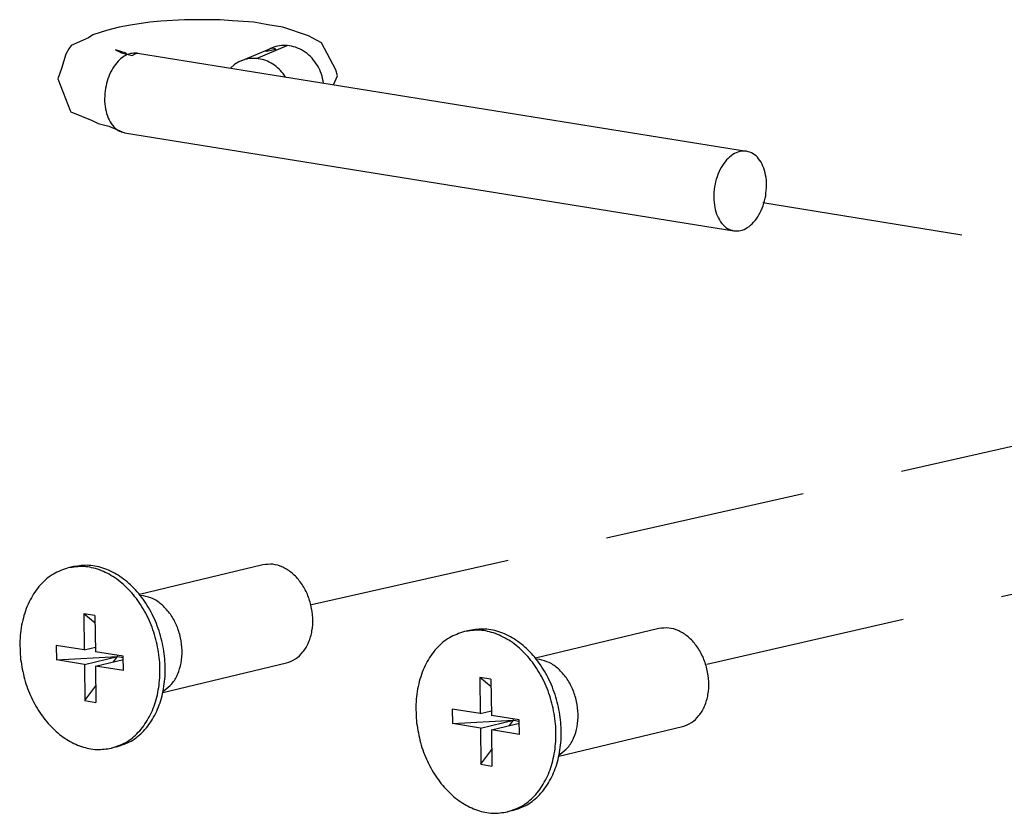
# Model space of a CAD drawing. Units: millimetres. Extents: x -1027 to 163, y 136 to 967.
# Drawn here: x -457 to -408, y 528 to 567 of the extents above; entities that cross this region are included whole.
import ezdxf

# ---------------------------------------------------------------- set-up
doc = ezdxf.new("R2010")
doc.units = ezdxf.units.MM
doc.linetypes.add('LONG_DASHED', pattern=[15, 10, -5])
doc.layers.add('1', color=7, linetype='Continuous')

# ---------------------------------------------------------------- blocks, each defined once
blk = doc.blocks.new('Schraube_M_5x14_DIN_965_1_1', base_point=(-437.554, 527.937))
at = {"color": 1, "linetype": 'Continuous'}
for p, q in [((-434.843, 537.062), (-435.105, 537)), ((-425.448, 537.15), (-431.582, 535.683)), ((-434.337, 534.727), (-434.317, 532.93)), ((-433.783, 534.638), (-434.337, 534.727)), ((-433.778, 534.253), (-434.337, 534.727)), ((-433.783, 534.638), (-433.763, 532.841)), ((-434.317, 532.93), (-435.702, 533.153)), ((-435.702, 533.153), (-435.694, 532.434)), ((-434.317, 532.93), (-433.765, 533.062)), ((-435.694, 532.434), (-432.671, 532.603)), ((-434.309, 532.211), (-435.694, 532.434)), ((-434.309, 532.211), (-432.671, 532.603)), ((-432.377, 532.618), (-433.763, 532.841)), ((-433.755, 532.122), (-432.375, 532.452)), ((-432.87, 532.333), (-432.671, 532.603)), ((-432.671, 532.603), (-432.672, 532.665)), ((-432.671, 532.603), (-432.377, 532.555)), ((-432.369, 531.899), (-432.377, 532.618)), ((-434.309, 532.211), (-434.289, 530.414)), ((-432.369, 531.899), (-433.755, 532.122)), ((-433.755, 532.122), (-433.735, 530.325)), ((-430.42, 530.82), (-424.285, 532.287)), ((-434.289, 530.414), (-433.744, 531.152)), ((-434.289, 530.414), (-433.735, 530.325)), ((-432.704, 528.115), (-432.966, 528.052))]:
    blk.add_line(p, q, dxfattribs=at)
at = {"color": 124, "linetype": 'Continuous'}
for p, q in [((-431.378, 535.618), (-431.536, 535.63)), ((-430.405, 530.886), (-430.346, 530.916))]:
    blk.add_line(p, q, dxfattribs=at)
at = {"color": 1, "linetype": 'Continuous'}
for points in [[(-435.105, 537), (-435.846, 536.693), (-436.487, 536.156), (-436.994, 535.42), (-437.338, 534.525), (-437.5, 533.52), (-437.472, 532.461)], [(-432.966, 528.052), (-432.257, 528.34), (-431.637, 528.838), (-431.137, 529.521), (-430.783, 530.355), (-430.592, 531.297), (-430.573, 532.301), (-430.728, 533.317), (-431.049, 534.293), (-431.52, 535.18), (-432.117, 535.934), (-432.81, 536.517), (-433.564, 536.9), (-434.343, 537.064), (-435.105, 537)], [(-432.704, 528.115), (-431.995, 528.403), (-431.375, 528.901), (-430.875, 529.584), (-430.521, 530.418), (-430.33, 531.36), (-430.311, 532.364), (-430.466, 533.379), (-430.787, 534.355), (-431.258, 535.242), (-431.855, 535.996), (-432.548, 536.58), (-433.302, 536.963), (-434.081, 537.126), (-434.843, 537.062)], [(-424.285, 532.287), (-423.84, 532.481), (-423.464, 532.828), (-423.184, 533.303), (-423.019, 533.875), (-422.98, 534.505), (-423.069, 535.148), (-423.281, 535.763), (-423.6, 536.307), (-424.007, 536.742), (-424.471, 537.039), (-424.963, 537.178), (-425.448, 537.15)], [(-437.472, 532.461), (-437.278, 531.487), (-436.934, 530.561), (-436.454, 529.727), (-435.861, 529.024), (-435.183, 528.484), (-434.452, 528.133), (-433.701, 527.987), (-432.966, 528.052)]]:
    blk.add_spline(points, degree=3, dxfattribs=at)
at = {"color": 124, "linetype": 'Continuous'}
blk.add_spline([(-430.346, 530.916), (-429.969, 531.252), (-429.684, 531.716), (-429.511, 532.277), (-429.462, 532.898), (-429.539, 533.536), (-429.737, 534.151), (-430.043, 534.699), (-430.437, 535.145), (-430.892, 535.458), (-431.378, 535.618)], degree=3, dxfattribs=at)
blk = doc.blocks.new('45166-6-0877_Bolzen_Kettenbock_B_E8x0__61', base_point=(-455.274, 556.861))
at = {"color": 1, "linetype": 'Continuous'}
for p, q in [((-451.667, 567.112), (-452.235, 567.012)), ((-450.707, 567.255), (-451.667, 567.112)), ((-450.155, 567.299), (-450.707, 567.255)), ((-448.991, 567.377), (-450.155, 567.299)), ((-447.223, 567.376), (-448.991, 567.377)), ((-446.614, 567.324), (-447.223, 567.376)), ((-445.554, 567.251), (-446.614, 567.324)), ((-444.852, 567.119), (-445.554, 567.251)), ((-444.102, 566.998), (-444.852, 567.119)), ((-453.527, 566.629), (-453.754, 566.482)), ((-452.859, 566.836), (-453.527, 566.629)), ((-452.235, 567.012), (-452.859, 566.836)), ((-442.837, 566.575), (-444.102, 566.998)), ((-453.754, 566.482), (-454.609, 566.092)), ((-442.193, 566.23), (-442.837, 566.575)), ((-441.481, 564.887), (-442.193, 566.23)), ((-454.879, 565.663), (-455.096, 564.948)), ((-454.727, 565.922), (-454.879, 565.663)), ((-454.609, 566.092), (-454.727, 565.922)), ((-452.408, 565.882), (-452.112, 565.73)), ((-451.887, 565.722), (-452.408, 565.882)), ((-452.112, 565.73), (-451.576, 565.607)), ((-451.887, 565.707), (-451.887, 565.722)), ((-451.879, 565.68), (-451.887, 565.707)), ((-451.877, 565.676), (-451.879, 565.68)), ((-451.576, 565.607), (-451.436, 565.674)), ((-451.436, 565.674), (-451.324, 565.71)), ((-451.324, 565.71), (-421.103, 560.846)), ((-446.172, 565.339), (-444.642, 565.979)), ((-444.619, 565.858), (-444.911, 565.8)), ((-444.642, 565.979), (-444.618, 565.976)), ((-444.458, 565.904), (-444.619, 565.858)), ((-444.618, 565.976), (-444.512, 565.942)), ((-444.512, 565.942), (-444.458, 565.904)), ((-455.096, 564.948), (-455.274, 564.441)), ((-446.703, 564.966), (-446.502, 565.151)), ((-443.969, 564.526), (-444.086, 564.701)), ((-441.397, 564.596), (-441.481, 564.887)), ((-455.274, 564.441), (-455, 563.758)), ((-441.602, 564.145), (-441.397, 564.596)), ((-455, 563.758), (-454.665, 562.867)), ((-454.665, 562.867), (-454.641, 562.832)), ((-454.641, 562.832), (-454.62, 562.806)), ((-454.62, 562.806), (-453.568, 562.373)), ((-453.568, 562.373), (-453.271, 562.22)), ((-453.271, 562.22), (-452.735, 562.098)), ((-452.735, 562.098), (-452.313, 561.902)), ((-452.313, 561.902), (-451.96, 561.761)), ((-451.96, 561.761), (-421.739, 556.897))]:
    blk.add_line(p, q, dxfattribs=at)
at = {"color": 124, "linetype": 'Continuous'}
for p, q in [((-445.422, 565.454), (-443.892, 566.094)), ((-442.095, 564.224), (-442.106, 564.343))]:
    blk.add_line(p, q, dxfattribs=at)
for points in [[(-451.423, 565.72), (-451.745, 565.672), (-452.06, 565.508), (-452.35, 565.237), (-452.598, 564.875), (-452.787, 564.444), (-452.908, 563.97)], [(-443.892, 566.094), (-444.277, 566.081), (-444.642, 565.979)], [(-442.106, 564.343), (-442.234, 564.785), (-442.448, 565.192), (-442.738, 565.543), (-443.088, 565.82), (-443.48, 566.007), (-443.892, 566.094)], [(-452.908, 563.97), (-452.952, 563.447), (-452.905, 562.944), (-452.771, 562.495), (-452.558, 562.133), (-452.281, 561.883), (-451.96, 561.761)]]:
    blk.add_spline(points, degree=3, dxfattribs=at)
at = {"color": 1, "linetype": 'Continuous'}
for points in [[(-451.324, 565.71), (-451.373, 565.716), (-451.423, 565.72)], [(-444.692, 565.957), (-444.836, 565.881), (-444.972, 565.791)], [(-446.172, 565.339), (-446.342, 565.255), (-446.502, 565.151)], [(-445.422, 565.454), (-445.806, 565.442), (-446.172, 565.339)], [(-444.086, 564.701), (-444.367, 564.995), (-444.694, 565.225), (-445.05, 565.38), (-445.422, 565.454)], [(-421.103, 560.846), (-421.443, 560.832), (-421.781, 560.684), (-422.095, 560.412), (-422.363, 560.036), (-422.566, 559.58), (-422.692, 559.076), (-422.731, 558.558), (-422.68, 558.061), (-422.544, 557.62), (-422.331, 557.263), (-422.057, 557.017), (-421.739, 556.897)], [(-420.155, 558.636), (-420.111, 559.159), (-420.158, 559.663), (-420.292, 560.111), (-420.505, 560.473), (-420.782, 560.724), (-421.103, 560.846)], [(-421.739, 556.897), (-421.402, 556.91), (-421.067, 557.055), (-420.756, 557.321), (-420.488, 557.69), (-420.284, 558.139), (-420.155, 558.636)]]:
    blk.add_spline(points, degree=3, dxfattribs=at)
blk = doc.blocks.new('Schraube_M_5x14_DIN_965_1_2__62', base_point=(-457.2, 531.099))
at = {"color": 1, "linetype": 'Continuous'}
for p, q in [((-445.094, 540.312), (-451.228, 538.845)), ((-454.489, 540.224), (-454.751, 540.162)), ((-453.424, 537.415), (-453.982, 537.889)), ((-453.428, 537.8), (-453.982, 537.889)), ((-453.982, 537.889), (-453.962, 536.092)), ((-453.428, 537.8), (-453.408, 536.003)), ((-453.962, 536.092), (-455.348, 536.315)), ((-455.348, 536.315), (-455.34, 535.596)), ((-453.962, 536.092), (-453.411, 536.224)), ((-452.023, 535.78), (-453.408, 536.003)), ((-455.34, 535.596), (-452.317, 535.765)), ((-453.954, 535.373), (-455.34, 535.596)), ((-453.954, 535.373), (-452.317, 535.765)), ((-453.954, 535.373), (-453.934, 533.576)), ((-453.4, 535.284), (-452.021, 535.614)), ((-452.516, 535.495), (-452.317, 535.765)), ((-452.317, 535.765), (-452.318, 535.827)), ((-452.317, 535.765), (-452.022, 535.717)), ((-452.015, 535.061), (-452.023, 535.78)), ((-450.066, 533.982), (-443.931, 535.449)), ((-452.015, 535.061), (-453.4, 535.284)), ((-453.4, 535.284), (-453.38, 533.487)), ((-453.934, 533.576), (-453.389, 534.313)), ((-453.934, 533.576), (-453.38, 533.487)), ((-452.349, 531.277), (-452.611, 531.214))]:
    blk.add_line(p, q, dxfattribs=at)
at = {"color": 124, "linetype": 'Continuous'}
for p, q in [((-451.023, 538.78), (-451.182, 538.792)), ((-450.05, 534.048), (-449.991, 534.078))]:
    blk.add_line(p, q, dxfattribs=at)
at = {"color": 1, "linetype": 'Continuous'}
for points in [[(-452.349, 531.277), (-451.64, 531.565), (-451.02, 532.063), (-450.521, 532.746), (-450.166, 533.579), (-449.975, 534.522), (-449.957, 535.526), (-450.112, 536.541), (-450.433, 537.517), (-450.904, 538.404), (-451.5, 539.158), (-452.194, 539.741), (-452.948, 540.124), (-453.726, 540.288), (-454.489, 540.224)], [(-443.931, 535.449), (-443.485, 535.643), (-443.11, 535.99), (-442.83, 536.465), (-442.665, 537.037), (-442.625, 537.666), (-442.715, 538.31), (-442.926, 538.925), (-443.246, 539.468), (-443.652, 539.904), (-444.117, 540.201), (-444.608, 540.34), (-445.094, 540.312)], [(-454.751, 540.162), (-455.492, 539.854), (-456.133, 539.318), (-456.639, 538.582), (-456.983, 537.687), (-457.145, 536.682), (-457.117, 535.623)], [(-452.611, 531.214), (-451.902, 531.502), (-451.282, 532), (-450.783, 532.683), (-450.428, 533.517), (-450.237, 534.459), (-450.219, 535.463), (-450.374, 536.479), (-450.695, 537.454), (-451.166, 538.342), (-451.762, 539.096), (-452.456, 539.679), (-453.21, 540.062), (-453.988, 540.225), (-454.751, 540.162)], [(-457.117, 535.623), (-456.924, 534.649), (-456.579, 533.723), (-456.099, 532.889), (-455.507, 532.186), (-454.829, 531.646), (-454.097, 531.295), (-453.347, 531.148), (-452.611, 531.214)]]:
    blk.add_spline(points, degree=3, dxfattribs=at)
at = {"color": 124, "linetype": 'Continuous'}
blk.add_spline([(-449.991, 534.078), (-449.614, 534.414), (-449.33, 534.878), (-449.157, 535.439), (-449.108, 536.059), (-449.184, 536.698), (-449.383, 537.312), (-449.689, 537.861), (-450.083, 538.307), (-450.538, 538.62), (-451.023, 538.78)], degree=3, dxfattribs=at)
blk = doc.blocks.new('45166-EP-015__63', base_point=(-632.098, 466.859))
for name, p in [('45166-6-0877_Bolzen_Kettenbock_B_E8x0__61', (-455.274, 556.861)), ('Schraube_M_5x14_DIN_965_1_2__62', (-457.2, 531.099)), ('Schraube_M_5x14_DIN_965_1_1', (-437.554, 527.937))]:
    blk.add_blockref(name, p)
blk = doc.blocks.new('Allg3', base_point=(-283, 503.815))
at = {"layer": '1', "color": 3, "linetype": 'LONG_DASHED'}
for p, q in [((-420.293, 558.297), (-384.217, 552.446)), ((-442.682, 538.346), (-375.41, 553.56)), ((-423.08, 535.38), (-361.196, 549.596))]:
    blk.add_line(p, q, dxfattribs=at)
blk.add_blockref('45166-EP-015__63', (-632.098, 466.859))

msp = doc.modelspace()

# ---------------------------------------------------------------- block references
msp.add_blockref('Allg3', (-283, 503.815))

doc.saveas('drawing.dxf')
